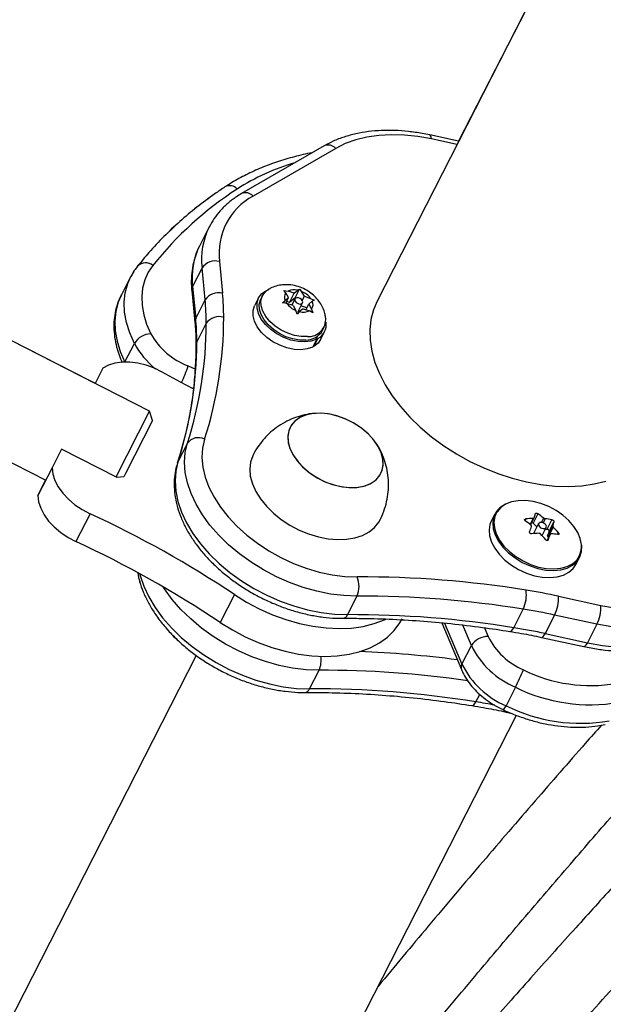
# Model space of a CAD drawing. Extents: x 1780 to 2427, y 2161 to 2639.
# Drawn here: x 1953 to 1958, y 2365 to 2374 of the extents above; entities that cross this region are included whole.
import ezdxf

# ---------------------------------------------------------------- set-up
doc = ezdxf.new("R2010")
doc.units = 0
doc.header["$LTSCALE"] = 0.125
doc.header["$MEASUREMENT"] = 0
doc.layers.add('CONTOUR', color=7, linetype='CONTINUOUS')

msp = doc.modelspace()

# ---------------------------------------------------------------- linework, layer by layer
at = {"layer": 'CONTOUR'}
for p, q in [((1960.30056, 2379.70535), (1956.03369, 2371.34748)), ((1960.30047, 2379.70543), (1956.78457, 2372.81853)), ((1956.78468, 2372.8185), (1956.51821, 2372.87622)), ((1955.54804, 2372.77627), (1954.78708, 2372.33693)), ((1956.76943, 2372.78862), (1956.53529, 2372.83934)), ((1955.65408, 2372.7533), (1954.89312, 2372.31396)), ((1954.48945, 2372.03083), (1954.40237, 2371.86026)), ((1954.58355, 2371.7125), (1954.61226, 2371.41946)), ((1954.42315, 2371.65252), (1954.33608, 2371.48196)), ((1954.45186, 2371.35949), (1954.42315, 2371.65252)), ((1953.76549, 2371.56989), (1953.67841, 2371.39932)), ((1953.76556, 2371.56983), (1953.67849, 2371.39926)), ((1954.32853, 2371.44446), (1954.35724, 2371.15142)), ((1954.33608, 2371.48196), (1954.36478, 2371.18892)), ((1955.17628, 2371.44598), (1955.21453, 2371.44049)), ((1955.19472, 2371.42445), (1955.17628, 2371.44598)), ((1955.21993, 2371.37962), (1955.19472, 2371.42445)), ((1955.27214, 2371.42188), (1955.21453, 2371.44049)), ((1955.2286, 2371.3366), (1955.27214, 2371.42188)), ((1955.27214, 2371.42188), (1955.30452, 2371.4481)), ((1955.2808, 2371.37886), (1955.32133, 2371.45824)), ((1955.30452, 2371.4481), (1955.32133, 2371.45824)), ((1955.32133, 2371.45824), (1955.33977, 2371.43672)), ((1955.36498, 2371.39189), (1955.33977, 2371.43672)), ((1953.94002, 2370.33411), (1951.99173, 2371.32875)), ((1953.43895, 2370.58994), (1951.99174, 2371.32877)), ((1953.68003, 2371.40247), (1953.68311, 2371.40831)), ((1954.36478, 2371.18892), (1954.45186, 2371.35949)), ((1954.944, 2371.37663), (1954.90712, 2371.30439)), ((1954.97991, 2371.39863), (1954.96357, 2371.36664)), ((1955.16471, 2371.33146), (1955.18754, 2371.3534)), ((1955.20297, 2371.32598), (1955.16471, 2371.33146)), ((1955.21993, 2371.37962), (1955.18754, 2371.3534)), ((1955.19326, 2371.32737), (1955.21993, 2371.37962)), ((1955.2286, 2371.3366), (1955.2023, 2371.34509)), ((1955.26057, 2371.30737), (1955.20297, 2371.32598)), ((1955.2808, 2371.37886), (1955.2286, 2371.3366)), ((1955.27799, 2371.36739), (1955.24922, 2371.31104)), ((1955.28367, 2371.37375), (1955.2808, 2371.37886)), ((1955.30403, 2371.24658), (1955.34757, 2371.33187)), ((1955.34525, 2371.35323), (1955.36498, 2371.39189)), ((1955.36498, 2371.39189), (1955.42259, 2371.37328)), ((1955.40562, 2371.31963), (1955.43801, 2371.34585)), ((1955.42259, 2371.37328), (1955.45481, 2371.35599)), ((1955.45481, 2371.35599), (1955.43801, 2371.34585)), ((1955.26057, 2371.30737), (1955.28579, 2371.26254)), ((1955.2982, 2371.22921), (1955.28579, 2371.26254)), ((1955.32103, 2371.25115), (1955.2982, 2371.22921)), ((1955.35342, 2371.27737), (1955.32103, 2371.25115)), ((1955.388, 2371.2851), (1955.3328, 2371.30294)), ((1955.35342, 2371.27737), (1955.41102, 2371.25876)), ((1955.37971, 2371.26888), (1955.40562, 2371.31963)), ((1955.40562, 2371.31963), (1955.43084, 2371.27481)), ((1955.44325, 2371.24148), (1955.41102, 2371.25876)), ((1955.43084, 2371.27481), (1955.44325, 2371.24148)), ((1954.46195, 2371.1443), (1954.37487, 2370.97373)), ((1955.51406, 2370.99454), (1955.55093, 2371.06678)), ((1955.53136, 2371.07677), (1955.5477, 2371.10877)), ((1955.44178, 2370.92573), (1955.47866, 2370.99797)), ((1955.48996, 2371.00406), (1955.45308, 2370.93182)), ((1955.47866, 2370.99797), (1955.46375, 2371.0124)), ((1955.47432, 2371.0181), (1955.48996, 2371.00406)), ((1953.71359, 2370.78829), (1953.80033, 2370.95819)), ((1955.44746, 2370.93687), (1955.45308, 2370.93182)), ((1953.51073, 2370.73054), (1953.43894, 2370.58992)), ((1953.51082, 2370.73048), (1953.43904, 2370.58988)), ((1954.2954, 2370.75204), (1954.35835, 2370.72624)), ((1954.34244, 2370.54237), (1954.33319, 2370.54616)), ((1951.53704, 2370.43811), (1952.98434, 2369.69923)), ((1953.63185, 2369.73046), (1953.94002, 2370.33411)), ((1953.96727, 2370.25003), (1953.94002, 2370.33411)), ((1953.96727, 2370.25003), (1953.71812, 2369.76199)), ((1953.13086, 2369.98623), (1953.04318, 2369.81448)), ((1953.64298, 2369.72478), (1953.13086, 2369.98623)), ((1954.2887, 2370.04071), (1954.20162, 2369.87014)), ((1953.04318, 2369.81448), (1952.91256, 2369.55863)), ((1954.19723, 2369.85957), (1954.20162, 2369.87014)), ((1952.91248, 2369.55869), (1952.98425, 2369.69928)), ((1953.70213, 2369.73067), (1953.64298, 2369.72478)), ((1953.71812, 2369.76199), (1953.70213, 2369.73067)), ((1953.39285, 2369.39239), (1953.26224, 2369.13653)), ((1957.11813, 2369.38846), (1957.08463, 2369.32284)), ((1957.40211, 2369.34443), (1957.39463, 2369.32978)), ((1957.44177, 2369.29416), (1957.46956, 2369.34861)), ((1957.44685, 2369.29009), (1957.47896, 2369.35299)), ((1957.51424, 2369.39166), (1957.4695, 2369.30403)), ((1957.54749, 2369.31148), (1957.56775, 2369.35118)), ((1957.58208, 2369.3451), (1957.56287, 2369.30745)), ((1957.59849, 2369.24927), (1957.64323, 2369.33691)), ((1957.4695, 2369.30403), (1957.5054, 2369.27076)), ((1957.52081, 2369.30093), (1957.47383, 2369.20892)), ((1957.55232, 2369.19084), (1957.59039, 2369.26541)), ((1957.58241, 2369.24978), (1957.59849, 2369.24927)), ((1957.60344, 2369.18712), (1957.65133, 2369.28093)), ((1957.65588, 2369.26952), (1957.60799, 2369.1757)), ((1957.66211, 2369.31941), (1957.61737, 2369.23178)), ((1957.62739, 2369.20387), (1957.59779, 2369.14589)), ((1957.62694, 2369.20278), (1957.59789, 2369.14587)), ((1957.61737, 2369.23178), (1957.60344, 2369.18712)), ((1957.60799, 2369.1757), (1957.6114, 2369.17254)), ((1957.60865, 2369.14959), (1957.60985, 2369.15194)), ((1957.69481, 2369.20045), (1957.70309, 2369.21667)), ((1957.86395, 2368.92498), (1957.89745, 2368.9906)), ((1954.72092, 2368.64797), (1954.5903, 2368.39212)), ((1955.84872, 2368.63407), (1955.76165, 2368.4635)), ((1957.70274, 2368.63284), (1958.0927, 2368.54838)), ((1955.71965, 2368.42991), (1955.72095, 2368.42989)), ((1957.29195, 2368.34347), (1957.37903, 2368.51404)), ((1957.6678, 2368.45975), (1957.58073, 2368.28918)), ((1958.05777, 2368.37528), (1957.6678, 2368.45975)), ((1956.62891, 2368.38821), (1956.81029, 2367.95835)), ((1956.65566, 2368.38584), (1956.81481, 2368.00867)), ((1956.90189, 2368.17924), (1956.82231, 2368.36783)), ((1957.02198, 2368.3436), (1957.05608, 2368.2628)), ((1958.05777, 2368.37528), (1957.97069, 2368.20471)), ((1957.54566, 2368.25482), (1957.93562, 2368.17036)), ((1957.58073, 2368.28918), (1957.97069, 2368.20471)), ((1956.81481, 2368.00867), (1956.90189, 2368.17924)), ((1954.36994, 2368.08875), (1951.24429, 2361.96624)), ((1954.37001, 2368.08869), (1951.24434, 2361.9662)), ((1955.41333, 2367.78123), (1955.50041, 2367.9518)), ((1957.30762, 2367.79575), (1957.22054, 2367.62518)), ((1956.94363, 2367.66119), (1956.9788, 2367.73008)), ((1953.80495, 2360.65895), (1957.31677, 2367.53783)), ((1957.19734, 2367.57255), (1957.26234, 2367.55847))]:
    msp.add_line(p, q, dxfattribs=at)
at = {"layer": 'CONTOUR', "flags": 128}
for points in [[(1956.53529, 2372.83934), (1956.40975, 2372.86198), (1956.28634, 2372.8751), (1956.16623, 2372.87857), (1956.05059, 2372.87236), (1955.94052, 2372.85653), (1955.8371, 2372.83124), (1955.74131, 2372.79672), (1955.65408, 2372.7533)], [(1956.53529, 2372.83934), (1956.53278, 2372.85483), (1956.52868, 2372.86645), (1956.52317, 2372.87375), (1956.5182, 2372.87623)], [(1953.971, 2371.67681), (1953.92824, 2371.61292), (1953.89663, 2371.54313), (1953.87651, 2371.46822), (1953.86812, 2371.38904), (1953.87156, 2371.30647), (1953.88677, 2371.22143), (1953.91359, 2371.13489), (1953.95172, 2371.04781)], [(1953.80033, 2370.95819), (1953.75796, 2371.05496), (1953.72816, 2371.15112), (1953.71125, 2371.2456), (1953.70744, 2371.33735), (1953.71676, 2371.42533), (1953.73911, 2371.50855), (1953.76719, 2371.57298)], [(1955.47866, 2370.99797), (1955.42825, 2370.98019), (1955.37008, 2370.9728), (1955.30663, 2370.9761), (1955.24065, 2370.98995), (1955.17495, 2371.01377), (1955.11238, 2371.04652), (1955.05561, 2371.0868), (1955.00708, 2371.13288), (1954.96889, 2371.18278), (1954.94266, 2371.23434), (1954.92954, 2371.28537), (1954.93008, 2371.33366), (1954.94426, 2371.37713), (1954.97147, 2371.41393), (1955.01055, 2371.44247), (1955.03681, 2371.45429)], [(1955.39426, 2371.02178), (1955.33552, 2371.02212), (1955.27365, 2371.03258), (1955.21134, 2371.05271), (1955.15133, 2371.08162), (1955.09624, 2371.11805), (1955.04847, 2371.16041), (1955.01011, 2371.20685), (1954.98283, 2371.25534), (1954.96784, 2371.30375), (1954.96578, 2371.34998), (1954.97675, 2371.392), (1955.00026, 2371.42797), (1955.0353, 2371.45633), (1955.04089, 2371.45954)], [(1953.67849, 2371.39926), (1953.65203, 2371.33799), (1953.62968, 2371.25476), (1953.62036, 2371.16678), (1953.62417, 2371.07503), (1953.64108, 2370.98055), (1953.67088, 2370.88439), (1953.71325, 2370.78763)], [(1955.37792, 2370.98978), (1955.31918, 2370.99012), (1955.25731, 2371.00058), (1955.19501, 2371.02071), (1955.135, 2371.04962), (1955.0799, 2371.08605), (1955.03213, 2371.12841), (1954.99377, 2371.17485), (1954.9665, 2371.22334), (1954.95151, 2371.27175), (1954.94945, 2371.31798), (1954.96042, 2371.36), (1954.96357, 2371.36664)], [(1955.29679, 2371.37805), (1955.2854, 2371.37482), (1955.27818, 2371.36776), (1955.27623, 2371.35793), (1955.27984, 2371.34684), (1955.28846, 2371.33618), (1955.30079, 2371.32756), (1955.31494, 2371.3223), (1955.32876, 2371.32121), (1955.34015, 2371.32444), (1955.34738, 2371.3315), (1955.34933, 2371.34133), (1955.34572, 2371.35241), (1955.33709, 2371.36308), (1955.32477, 2371.3717), (1955.31061, 2371.37695), (1955.29679, 2371.37805)], [(1956.03369, 2371.34748), (1955.99993, 2371.26742), (1955.97703, 2371.17834), (1955.967, 2371.0846), (1955.96995, 2370.98709), (1955.98583, 2370.88676), (1956.01451, 2370.78457), (1956.05571, 2370.6815), (1956.10902, 2370.57856)], [(1955.44178, 2370.92573), (1955.39137, 2370.90796), (1955.3332, 2370.90056), (1955.26976, 2370.90386), (1955.20377, 2370.91772), (1955.13808, 2370.94153), (1955.0755, 2370.97429), (1955.01873, 2371.01457), (1954.9702, 2371.06064), (1954.93201, 2371.11054), (1954.90579, 2371.16211), (1954.89266, 2371.21313), (1954.8932, 2371.26142), (1954.90712, 2371.30439)], [(1954.37487, 2370.97373), (1954.36863, 2370.95648), (1954.36705, 2370.9424)], [(1955.51406, 2370.99454), (1955.49073, 2370.96148), (1955.45308, 2370.93182)], [(1954.05777, 2370.69482), (1953.98489, 2370.7308), (1953.90936, 2370.75864), (1953.83319, 2370.7776), (1953.75839, 2370.78718), (1953.68694, 2370.78713), (1953.62072, 2370.77745), (1953.56149, 2370.7584), (1953.51082, 2370.73048)], [(1954.34218, 2370.54149), (1954.22516, 2370.60312), (1954.05777, 2370.69482)], [(1956.10902, 2370.57856), (1956.17394, 2370.47673), (1956.24983, 2370.37698), (1956.33598, 2370.28029), (1956.43154, 2370.18758), (1956.5356, 2370.09975), (1956.64716, 2370.01764), (1956.76514, 2369.94204), (1956.88841, 2369.87368), (1957.01577, 2369.81322), (1957.14601, 2369.76124), (1957.27787, 2369.71825), (1957.41007, 2369.68465), (1957.54135, 2369.66076), (1957.67043, 2369.64683), (1957.79609, 2369.64298), (1957.9171, 2369.64925), (1958.03231, 2369.66558), (1958.14059, 2369.69182)], [(1955.78943, 2369.63183), (1955.85975, 2369.63502), (1955.92372, 2369.64853), (1955.97941, 2369.67194), (1956.02512, 2369.70453), (1956.05946, 2369.74533), (1956.0814, 2369.79308), (1956.09026, 2369.84634), (1956.08577, 2369.90348), (1956.06807, 2369.96278), (1956.0377, 2370.02243), (1955.99559, 2370.08062), (1955.943, 2370.13558), (1955.88155, 2370.18564), (1955.81309, 2370.22928), (1955.7397, 2370.26518), (1955.66363, 2370.29223), (1955.58717, 2370.30963), (1955.51265, 2370.31684), (1955.44233, 2370.31364), (1955.37836, 2370.30013), (1955.32267, 2370.27673), (1955.27696, 2370.24413), (1955.24262, 2370.20334), (1955.22068, 2370.15559), (1955.21183, 2370.10233), (1955.21631, 2370.04518), (1955.23401, 2369.98588), (1955.26438, 2369.92623), (1955.30649, 2369.86804), (1955.35908, 2369.81308), (1955.42053, 2369.76302), (1955.48899, 2369.71938), (1955.56238, 2369.68349), (1955.63845, 2369.65643), (1955.71492, 2369.63904), (1955.78943, 2369.63183)], [(1955.70024, 2369.64161), (1955.77531, 2369.63241), (1955.84661, 2369.6336), (1955.91196, 2369.64514), (1955.96939, 2369.66668), (1956.01714, 2369.69757), (1956.05377, 2369.73687), (1956.07817, 2369.78339), (1956.08958, 2369.8357), (1956.08767, 2369.89223), (1956.0725, 2369.95126), (1956.04451, 2370.01098), (1956.00458, 2370.06959), (1955.9539, 2370.12531), (1955.89401, 2370.17644), (1955.82675, 2370.22143), (1955.75415, 2370.25891), (1955.67841, 2370.28774), (1955.60184, 2370.30705), (1955.52677, 2370.31626), (1955.45547, 2370.31507), (1955.39012, 2370.30353), (1955.33269, 2370.28199), (1955.28494, 2370.2511), (1955.24831, 2370.2118), (1955.22391, 2370.16528), (1955.2125, 2370.11296), (1955.21441, 2370.05643), (1955.22958, 2369.99741), (1955.25757, 2369.93769), (1955.2975, 2369.87907), (1955.34818, 2369.82336), (1955.40807, 2369.77223), (1955.47533, 2369.72724), (1955.54793, 2369.68976), (1955.62367, 2369.66092), (1955.70024, 2369.64161)], [(1954.4467, 2370.07671), (1954.42785, 2369.99572), (1954.42239, 2369.9101), (1954.43041, 2369.82093), (1954.45179, 2369.72937), (1954.48627, 2369.63658), (1954.5334, 2369.54375), (1954.59259, 2369.45206), (1954.66307, 2369.36269), (1954.74395, 2369.27677), (1954.83419, 2369.1954), (1954.93263, 2369.11962), (1955.03804, 2369.05041), (1955.14904, 2368.98864), (1955.26424, 2368.93511), (1955.38215, 2368.89049), (1955.50128, 2368.85536), (1955.62009, 2368.83016), (1955.73707, 2368.81523), (1955.85073, 2368.81074)], [(1955.84872, 2368.63407), (1955.72885, 2368.63853), (1955.60558, 2368.65348), (1955.48031, 2368.67873), (1955.35451, 2368.71401), (1955.22961, 2368.75891), (1955.10706, 2368.8129), (1954.98828, 2368.87536), (1954.87462, 2368.94558), (1954.76741, 2369.02275), (1954.66788, 2369.10597), (1954.57717, 2369.19428), (1954.49633, 2369.28668), (1954.4263, 2369.38208), (1954.36788, 2369.4794), (1954.32175, 2369.57751), (1954.28843, 2369.67527), (1954.26831, 2369.77157), (1954.26162, 2369.86529), (1954.26845, 2369.95535), (1954.2887, 2370.04071)], [(1954.89277, 2369.93232), (1954.88931, 2369.92535), (1954.86905, 2369.86683), (1954.86175, 2369.80332), (1954.86756, 2369.73619), (1954.88635, 2369.66687), (1954.91773, 2369.59682), (1954.96103, 2369.52756), (1955.01532, 2369.46054), (1955.07945, 2369.3972), (1955.15205, 2369.3389), (1955.23157, 2369.28686), (1955.31632, 2369.24221), (1955.4045, 2369.20589), (1955.49421, 2369.17868), (1955.58356, 2369.16115), (1955.67063, 2369.15369)], [(1953.04318, 2369.81448), (1953.05029, 2369.75706), (1953.06959, 2369.69791), (1953.10059, 2369.6386), (1953.14246, 2369.5807), (1953.19409, 2369.52574), (1953.25412, 2369.47516), (1953.32096, 2369.43032), (1953.39285, 2369.39239)], [(1954.20162, 2369.87014), (1954.18137, 2369.78478), (1954.17454, 2369.69472), (1954.18123, 2369.601), (1954.20135, 2369.5047), (1954.23467, 2369.40694), (1954.2808, 2369.30883), (1954.33922, 2369.21151), (1954.40926, 2369.11611), (1954.49009, 2369.02372), (1954.5808, 2368.9354), (1954.68033, 2368.85218), (1954.78754, 2368.77501), (1954.9012, 2368.70479), (1955.01998, 2368.64233), (1955.14253, 2368.58834), (1955.26743, 2368.54344), (1955.39323, 2368.50817), (1955.5185, 2368.48291), (1955.64177, 2368.46796), (1955.76165, 2368.4635)], [(1952.91256, 2369.55863), (1952.91967, 2369.5012), (1952.93897, 2369.44206), (1952.96997, 2369.38275), (1953.01184, 2369.32485), (1953.06347, 2369.26988), (1953.1235, 2369.21931), (1953.19035, 2369.17447), (1953.26224, 2369.13653)], [(1957.91568, 2369.08697), (1957.91492, 2369.10788), (1957.90401, 2369.16312), (1957.88051, 2369.21949), (1957.84517, 2369.2752), (1957.79914, 2369.32844), (1957.7439, 2369.3775), (1957.68121, 2369.42081), (1957.6131, 2369.45698), (1957.54175, 2369.48484), (1957.46945, 2369.5035), (1957.39854, 2369.51236), (1957.33129, 2369.51113), (1957.26985, 2369.49985), (1957.21621, 2369.47889), (1957.17209, 2369.44892), (1957.13891, 2369.4109), (1957.13712, 2369.40811)], [(1955.67063, 2369.15369), (1955.75358, 2369.15644), (1955.83062, 2369.16936), (1955.90013, 2369.19216), (1955.96062, 2369.22436), (1956.01079, 2369.26528), (1956.04959, 2369.31404), (1956.06168, 2369.3354)], [(1957.10649, 2369.35987), (1957.09785, 2369.3088), (1957.10239, 2369.25389), (1957.11996, 2369.19691), (1957.14999, 2369.13969), (1957.19153, 2369.08408), (1957.24323, 2369.03185), (1957.30343, 2368.9847), (1957.3702, 2368.94412), (1957.4414, 2368.91144), (1957.51472, 2368.88769), (1957.58783, 2368.87365), (1957.65836, 2368.86975), (1957.72405, 2368.87614), (1957.7828, 2368.89259), (1957.8327, 2368.9186), (1957.87216, 2368.9533), (1957.89991, 2368.99561), (1957.91506, 2369.04414), (1957.91711, 2369.09735), (1957.90706, 2369.15006)], [(1957.13712, 2369.40811), (1957.11774, 2369.36605), (1957.10924, 2369.31582), (1957.11371, 2369.26182), (1957.13098, 2369.20579), (1957.16052, 2369.14952), (1957.20137, 2369.09483), (1957.25221, 2369.04347), (1957.31141, 2368.99709), (1957.37708, 2368.95719), (1957.44709, 2368.92505), (1957.5192, 2368.9017), (1957.5911, 2368.88788), (1957.66046, 2368.88405), (1957.72506, 2368.89033), (1957.78283, 2368.90652), (1957.83191, 2368.93209), (1957.87072, 2368.96622), (1957.898, 2369.00782), (1957.9129, 2369.05555), (1957.91568, 2369.08697)], [(1957.08463, 2369.32284), (1957.07299, 2369.29425), (1957.06435, 2369.24317), (1957.06889, 2369.18826), (1957.08646, 2369.13129), (1957.11649, 2369.07407), (1957.15803, 2369.01846), (1957.20973, 2368.96623), (1957.26993, 2368.91908), (1957.3367, 2368.8785), (1957.40789, 2368.84582), (1957.48122, 2368.82207), (1957.55433, 2368.80802), (1957.62486, 2368.80413), (1957.69055, 2368.81051), (1957.74929, 2368.82697), (1957.7992, 2368.85297), (1957.83866, 2368.88768), (1957.86395, 2368.92498)], [(1957.59143, 2369.26796), (1957.59159, 2369.27837), (1957.58627, 2369.2895), (1957.57628, 2369.29968), (1957.56314, 2369.30734), (1957.54885, 2369.31132), (1957.53559, 2369.31101), (1957.52538, 2369.30647), (1957.51977, 2369.29838), (1957.51961, 2369.28797), (1957.52493, 2369.27683), (1957.53492, 2369.26666), (1957.54805, 2369.259), (1957.56234, 2369.25502), (1957.5756, 2369.25532), (1957.58581, 2369.25987), (1957.59143, 2369.26796)], [(1957.61737, 2369.23178), (1957.61767, 2369.23449), (1957.61696, 2369.23743), (1957.61531, 2369.24039), (1957.61282, 2369.24319), (1957.60966, 2369.24562), (1957.60606, 2369.24753), (1957.60225, 2369.24877), (1957.59849, 2369.24927)], [(1953.84802, 2368.84151), (1953.85303, 2368.82243), (1953.88635, 2368.72466), (1953.93249, 2368.62656), (1953.99091, 2368.52924), (1954.06094, 2368.43383), (1954.14178, 2368.34144), (1954.23248, 2368.25312), (1954.33202, 2368.1699), (1954.43923, 2368.09274), (1954.55288, 2368.02252), (1954.67167, 2367.96005), (1954.79421, 2367.90606), (1954.91911, 2367.86117), (1955.04492, 2367.82589), (1955.17018, 2367.80063), (1955.29346, 2367.78569), (1955.41333, 2367.78123)], [(1955.50041, 2367.9518), (1955.38054, 2367.95626), (1955.25726, 2367.9712), (1955.132, 2367.99646), (1955.00619, 2368.03174), (1954.88129, 2368.07663), (1954.75875, 2368.13062), (1954.63996, 2368.19309), (1954.52631, 2368.26331), (1954.4191, 2368.34047), (1954.31956, 2368.42369), (1954.22885, 2368.51201), (1954.14802, 2368.6044), (1954.07799, 2368.69981), (1954.06531, 2368.71922)], [(1954.72092, 2368.64797), (1954.83315, 2368.57843), (1954.95043, 2368.51646), (1955.07144, 2368.46273), (1955.1948, 2368.41787), (1955.31913, 2368.38238), (1955.44304, 2368.35666), (1955.56512, 2368.34099), (1955.68399, 2368.33555), (1955.79833, 2368.34041), (1955.90684, 2368.35551), (1956.0083, 2368.38067), (1956.10156, 2368.41563), (1956.1136, 2368.42113)], [(1958.0927, 2368.54838), (1958.21824, 2368.52574), (1958.34166, 2368.51262), (1958.46176, 2368.50915), (1958.57741, 2368.51535), (1958.68747, 2368.53118), (1958.79089, 2368.55648), (1958.88668, 2368.591), (1958.97391, 2368.63441)], [(1959.01908, 2368.46914), (1958.92392, 2368.42178), (1958.81943, 2368.38412), (1958.7066, 2368.35652), (1958.58653, 2368.33926), (1958.46038, 2368.33248), (1958.32935, 2368.33627), (1958.19472, 2368.35058), (1958.05777, 2368.37528)], [(1954.5903, 2368.39212), (1954.70253, 2368.32258), (1954.81981, 2368.2606), (1954.94082, 2368.20688), (1955.06418, 2368.16202), (1955.18851, 2368.12653), (1955.31242, 2368.1008), (1955.4345, 2368.08513), (1955.55337, 2368.0797), (1955.66771, 2368.08456), (1955.77622, 2368.09965), (1955.87768, 2368.12482), (1955.97095, 2368.15977), (1956.05497, 2368.20412), (1956.1288, 2368.25736), (1956.19161, 2368.31889), (1956.24269, 2368.38802), (1956.26365, 2368.42519)], [(1957.25472, 2368.30952), (1957.256, 2368.30938), (1957.26479, 2368.31117), (1957.27395, 2368.31764), (1957.28312, 2368.32855), (1957.29195, 2368.34347)], [(1957.54571, 2368.25481), (1957.54742, 2368.25459), (1957.55509, 2368.2566), (1957.56341, 2368.26323), (1957.57207, 2368.27423), (1957.58073, 2368.28918)], [(1957.97069, 2368.20471), (1958.10764, 2368.18001), (1958.24227, 2368.1657), (1958.3733, 2368.16191), (1958.49945, 2368.16869), (1958.61952, 2368.18595), (1958.73235, 2368.21355), (1958.83684, 2368.25121), (1958.93201, 2368.29857)], [(1957.93562, 2368.17036), (1957.93738, 2368.17013), (1957.94505, 2368.17213), (1957.95337, 2368.17876), (1957.96203, 2368.18976), (1957.97069, 2368.20471)], [(1956.90641, 2367.62725), (1956.90768, 2367.6271), (1956.91647, 2367.6289), (1956.92563, 2367.63537), (1956.9348, 2367.64627), (1956.94363, 2367.66119)]]:
    msp.add_lwpolyline(points, dxfattribs=at)
at = {"layer": 'CONTOUR'}
for centre, radius, start, end in [((1955.58517, 2372.69143), 0.09261, 41.920631, 113.635931), ((1955.82569, 2370.70818), 1.98898, 105.993342, 122.859277), ((1956.54694, 2369.611), 3.30197, 123.042155, 141.27152), ((1954.67837, 2372.31795), 0.09146, 41.825631, 118.859716), ((1954.82422, 2372.2521), 0.0926, 41.917719, 113.670559), ((1955.18231, 2371.78471), 0.6031, 118.652969, 186.877227), ((1955.09733, 2371.72936), 0.67854, 153.725408, 186.501778), ((1955.01008, 2371.55879), 0.67837, 153.615313, 186.503804), ((1953.90451, 2371.59401), 0.10619, 51.23456, 134.902571), ((1954.54579, 2371.56901), 0.14838, 75.257775, 145.744384), ((1954.39499, 2371.45059), 0.06674, 151.966241, 185.271083), ((1954.5745, 2371.27597), 0.14838, 75.257775, 145.744384), ((1952.46884, 2371.20776), 2.15384, 359.728173, 5.640566), ((1955.24913, 2371.38307), 0.06836, 142.748519, 205.720674), ((1955.26988, 2371.32192), 0.13085, 74.645707, 115.021338), ((1955.26416, 2371.25223), 0.19938, 37.382149, 67.714923), ((1952.3734, 2371.15421), 2.08858, 359.728173, 5.640566), ((1955.3614, 2371.44702), 0.19938, 217.382149, 247.714923), ((1955.37642, 2371.31619), 0.06836, 322.748519, 25.720674), ((1955.35568, 2371.37734), 0.13085, 254.645707, 295.021338), ((1950.8407, 2371.1474), 3.62125, 342.205139, 359.950915), ((1954.42371, 2371.15755), 0.06676, 151.968663, 185.140091), ((1952.28632, 2370.98364), 2.08858, 359.728173, 5.640566), ((1950.94483, 2371.2007), 3.67783, 342.205139, 359.950915), ((1954.57771, 2371.06407), 0.14084, 71.388003, 145.275085), ((1955.40203, 2371.18127), 0.15968, 267.210063, 4.914287), ((1955.41739, 2371.135), 0.14971, 298.997978, 7.597887), ((1955.37735, 2371.16961), 0.17983, 270.182459, 328.91885), ((1953.96161, 2370.85841), 0.18965, 92.987551, 148.255396), ((1954.53323, 2371.37596), 0.66771, 209.436377, 249.133561), ((1950.75362, 2370.97683), 3.62125, 342.205139, 359.950915), ((1954.43787, 2371.29605), 0.72153, 207.92021, 232.152796), ((1953.28792, 2371.06018), 1.05355, 333.981242, 342.993451), ((1954.38796, 2369.96982), 0.12197, 61.207793, 144.466016), ((1957.296, 2369.2956), 0.20012, 116.036524, 161.26546), ((1949.28972, 2360.51543), 9.77937, 56.26359, 65.192518), ((1957.49978, 2368.31351), 1.03554, 91.672343, 95.412327), ((1955.96762, 2369.79826), 1.57567, 343.620854, 345.073872), ((1957.00285, 2368.66), 0.89266, 50.740999, 55.049073), ((1957.5082, 2368.56099), 0.78758, 80.128445, 84.617311), ((1956.8855, 2368.59602), 0.89266, 50.740999, 55.049073), ((1953.83224, 2370.46548), 3.81306, 341.014031, 341.819973), ((1957.4537, 2369.28687), 0.02332, 47.355458, 81.866273), ((1956.13961, 2369.72526), 1.57567, 343.620854, 345.073872), ((1956.89611, 2368.54332), 1.05101, 39.841897, 43.705489), ((1957.55442, 2368.17653), 1.03554, 91.672343, 95.412327), ((1956.77876, 2368.47935), 1.05101, 39.841897, 43.705489), ((1957.61505, 2369.18514), 0.01178, 170.318296, 233.172103), ((1954.00422, 2370.39247), 3.81306, 341.014031, 341.819973), ((1957.56284, 2368.42401), 0.78758, 80.128445, 84.617311), ((1949.1591, 2360.25957), 9.77937, 56.26359, 65.192518), ((1955.64235, 2368.72476), 0.22542, 336.278839, 22.423076), ((1955.88796, 2359.31738), 9.49343, 80.805147, 90.224738), ((1955.88539, 2359.28676), 9.34738, 80.805147, 90.224738), ((1957.10128, 2368.64453), 0.30687, 334.834667, 8.30037), ((1956.54495, 2363.29435), 5.4626, 77.763373, 80.942039), ((1957.34288, 2368.6154), 0.36028, 334.403245, 2.774921), ((1957.73284, 2368.53093), 0.36028, 334.403245, 2.774921), ((1955.71355, 2368.4803), 0.05095, 278.359983, 340.755483), ((1955.79831, 2359.1162), 9.34738, 80.805147, 90.224738), ((1956.54509, 2363.28302), 5.29707, 77.763373, 80.942039), ((1956.45801, 2363.11246), 5.29707, 77.763373, 80.942039), ((1957.05356, 2368.08341), 0.17941, 89.196674, 147.714839), ((1957.62963, 2368.54451), 0.639, 206.159163, 247.069584), ((1957.61883, 2368.53138), 0.79875, 206.159163, 247.069584), ((1955.29689, 2368.04191), 0.22257, 336.116626, 9.933144), ((1955.52678, 2358.58543), 9.54395, 82.499593, 87.926176), ((1956.8644, 2367.97885), 0.05786, 148.985692, 200.786947), ((1957.53175, 2368.36081), 0.79875, 206.159163, 247.069584), ((1955.53939, 2358.6683), 9.28358, 81.768397, 90.240582), ((1955.40218, 2368.76095), 2.13596, 333.135521, 337.861177), ((1957.99789, 2369.19867), 1.38751, 243.58666, 279.858724), ((1957.99343, 2369.17648), 1.54167, 243.58666, 279.858724), ((1955.36524, 2367.79802), 0.05094, 278.3393, 340.758097), ((1955.44999, 2358.43392), 9.34738, 80.805147, 90.224738), ((1956.11947, 2362.4862), 5.24021, 79.013865, 80.951155), ((1957.08028, 2367.68214), 0.15139, 320.884349, 337.899712), ((1957.90635, 2369.00592), 1.54167, 243.58666, 279.858724), ((1957.1994, 2367.58968), 0.01726, 263.328107, 319.530601)]:
    msp.add_arc(centre, radius, start, end, dxfattribs=at)
for points, knots in [([(1956.51821, 2372.87622), (1956.49537, 2372.88092), (1956.42957, 2372.89444), (1956.32147, 2372.90976), (1956.19537, 2372.919), (1956.07221, 2372.91856), (1955.95303, 2372.90847), (1955.83881, 2372.8887), (1955.73081, 2372.85909), (1955.63314, 2372.82204), (1955.5752, 2372.79088), (1955.54804, 2372.77627)], [0, 0, 0, 0, 0.0630797, 0.1817152, 0.3005469, 0.4195442, 0.5386716, 0.6578192, 0.7768032, 0.8953771, 1, 1, 1, 1]), ([(1955.43821, 2372.71286), (1955.43705, 2372.71267), (1955.37988, 2372.70327), (1955.27213, 2372.67619), (1955.11623, 2372.63099), (1954.96832, 2372.57573), (1954.82826, 2372.51188), (1954.71776, 2372.45157), (1954.65531, 2372.41156), (1954.63424, 2372.39806)], [0, 0, 0, 0, 0.0037531, 0.185105, 0.3663209, 0.5473163, 0.7279929, 0.908245, 1, 1, 1, 1]), ([(1954.63417, 2372.39812), (1954.60318, 2372.37733), (1954.51403, 2372.31749), (1954.3738, 2372.21256), (1954.2168, 2372.08112), (1954.07004, 2371.94218), (1953.94059, 2371.805), (1953.86412, 2371.71161), (1953.82949, 2371.66931)], [0, 0, 0, 0, 0.0995504, 0.286425, 0.4731288, 0.6596002, 0.8458428, 1, 1, 1, 1]), ([(1954.63424, 2372.39806), (1954.60325, 2372.37726), (1954.5141, 2372.31742), (1954.37388, 2372.21249), (1954.21687, 2372.08106), (1954.07011, 2371.94211), (1953.94066, 2371.80493), (1953.86419, 2371.71154), (1953.82956, 2371.66924)], [0, 0, 0, 0, 0.0995504, 0.286425, 0.4731288, 0.6596002, 0.8458427, 1, 1, 1, 1]), ([(1954.78708, 2372.33693), (1954.77097, 2372.32721), (1954.72592, 2372.30001), (1954.65881, 2372.24854), (1954.5898, 2372.18056), (1954.53206, 2372.10776), (1954.50308, 2372.05481), (1954.48919, 2372.0294)], [0, 0, 0, 0, 0.1255854, 0.3511773, 0.5748246, 0.7960259, 1, 1, 1, 1]), ([(1954.40467, 2371.86323), (1954.4027, 2371.8599), (1954.38495, 2371.82992), (1954.36194, 2371.76778), (1954.33683, 2371.67766), (1954.32458, 2371.58312), (1954.32349, 2371.50485), (1954.32738, 2371.4582), (1954.32853, 2371.44446)], [0, 0, 0, 0, 0.0274116, 0.2467968, 0.4660009, 0.6859415, 0.907501, 1, 1, 1, 1]), ([(1953.82949, 2371.66931), (1953.81916, 2371.65583), (1953.79546, 2371.62489), (1953.77751, 2371.5905), (1953.76738, 2371.5711)], [0, 0, 0, 0, 0.4358, 1, 1, 1, 1]), ([(1953.82956, 2371.66924), (1953.81923, 2371.65577), (1953.79595, 2371.6254), (1953.77831, 2371.59165), (1953.7685, 2371.57287)], [0, 0, 0, 0, 0.4438721, 1, 1, 1, 1]), ([(1955.55978, 2371.19649), (1955.55821, 2371.20864), (1955.55426, 2371.23922), (1955.53662, 2371.28606), (1955.50894, 2371.33593), (1955.47174, 2371.38186), (1955.42566, 2371.42289), (1955.37103, 2371.45741), (1955.30881, 2371.48345), (1955.24398, 2371.49783), (1955.18014, 2371.50043), (1955.12093, 2371.49171), (1955.07437, 2371.47779), (1955.05008, 2371.46338), (1955.04252, 2371.4589)], [0, 0, 0, 0, 0.0545432, 0.1373218, 0.2214363, 0.3082825, 0.3988419, 0.4933313, 0.5916437, 0.6944024, 0.7855241, 0.8741995, 0.9608558, 1, 1, 1, 1]), ([(1953.68134, 2371.40237), (1953.67756, 2371.39588), (1953.65942, 2371.3647), (1953.63801, 2371.30319), (1953.61794, 2371.21903), (1953.61042, 2371.13097), (1953.61428, 2371.04023), (1953.63025, 2370.94736), (1953.6545, 2370.86084), (1953.67816, 2370.80591), (1953.6884, 2370.78213)], [0, 0, 0, 0, 0.0368038, 0.1768091, 0.3167212, 0.4573437, 0.5993776, 0.7432035, 0.8888421, 1, 1, 1, 1]), ([(1953.68038, 2371.40047), (1953.67696, 2371.39458), (1953.6592, 2371.36399), (1953.63811, 2371.30311), (1953.61802, 2371.21897), (1953.6105, 2371.1309), (1953.61436, 2371.04016), (1953.63033, 2370.94729), (1953.65457, 2370.8608), (1953.67822, 2370.80589), (1953.68845, 2370.78213)], [0, 0, 0, 0, 0.0334797, 0.1739844, 0.3143956, 0.4555199, 0.5980605, 0.7423995, 0.8885578, 1, 1, 1, 1]), ([(1954.35724, 2371.15142), (1954.35956, 2371.12513), (1954.36581, 2371.0546), (1954.36657, 2370.98564), (1954.36705, 2370.94238)], [0, 0, 0, 0, 0.3727207, 1, 1, 1, 1]), ([(1954.36705, 2370.94238), (1954.36653, 2370.90548), (1954.36501, 2370.79762), (1954.35372, 2370.62142), (1954.32939, 2370.41525), (1954.29319, 2370.2132), (1954.24929, 2370.02775), (1954.21331, 2369.91153), (1954.19722, 2369.85954)], [0, 0, 0, 0, 0.0974368, 0.2847863, 0.4722829, 0.659998, 0.8479273, 1, 1, 1, 1]), ([(1955.47212, 2370.3153), (1955.45103, 2370.31384), (1955.4014, 2370.31039), (1955.32452, 2370.29221), (1955.24265, 2370.26305), (1955.16433, 2370.22314), (1955.09104, 2370.17347), (1955.02137, 2370.11261), (1954.95909, 2370.04041), (1954.9157, 2369.97848), (1954.89798, 2369.94039), (1954.89398, 2369.93178)], [0, 0, 0, 0, 0.0873334, 0.2055607, 0.325183, 0.4459635, 0.5676644, 0.6900657, 0.8266853, 0.9608208, 1, 1, 1, 1]), ([(1956.06075, 2369.33554), (1956.06339, 2369.34013), (1956.08173, 2369.37195), (1956.10477, 2369.4359), (1956.12865, 2369.52503), (1956.13972, 2369.61491), (1956.13977, 2369.7034), (1956.12903, 2369.7893), (1956.10864, 2369.87159), (1956.07821, 2369.9485), (1956.0533, 2370.00007), (1956.0364, 2370.02405), (1956.03505, 2370.02597)], [0, 0, 0, 0, 0.0219527, 0.1523529, 0.2799249, 0.4047593, 0.5269317, 0.6464983, 0.7635116, 0.8780483, 0.9902557, 1, 1, 1, 1]), ([(1954.19722, 2369.85954), (1954.19238, 2369.84329), (1954.17934, 2369.79945), (1954.16769, 2369.72471), (1954.16528, 2369.63536), (1954.17476, 2369.5435), (1954.19592, 2369.4499), (1954.22874, 2369.35539), (1954.27295, 2369.26095), (1954.32811, 2369.16762), (1954.3936, 2369.07643), (1954.46865, 2368.98833), (1954.55241, 2368.90423), (1954.64399, 2368.82491), (1954.74244, 2368.75112), (1954.84677, 2368.68353), (1954.95599, 2368.62276), (1955.06904, 2368.56939), (1955.18485, 2368.52393), (1955.30233, 2368.48685), (1955.42039, 2368.4585), (1955.53789, 2368.43942), (1955.63828, 2368.43059), (1955.69848, 2368.43008), (1955.72097, 2368.42989)], [0, 0, 0, 0, 0.0265013, 0.0714708, 0.1166986, 0.1624502, 0.2087928, 0.2556842, 0.3030064, 0.3506134, 0.3983727, 0.4461809, 0.4939706, 0.5417206, 0.5894285, 0.6371034, 0.6847613, 0.732422, 0.7801037, 0.8278244, 0.8756052, 0.9234645, 0.9714143, 1, 1, 1, 1]), ([(1957.39688, 2369.32768), (1957.39567, 2369.32868), (1957.39324, 2369.33068), (1957.39147, 2369.33426), (1957.39139, 2369.33775), (1957.39309, 2369.34082), (1957.39631, 2369.34312), (1957.39963, 2369.34415), (1957.40167, 2369.34438), (1957.40211, 2369.34443)], [0, 0, 0, 0, 0.1617768, 0.3236459, 0.4832849, 0.6408025, 0.7980428, 0.9569156, 1, 1, 1, 1]), ([(1957.46956, 2369.34861), (1957.4711, 2369.34876), (1957.47418, 2369.34907), (1957.47755, 2369.35087), (1957.47895, 2369.3527), (1957.4793, 2369.3538), (1957.47934, 2369.35394)], [0, 0, 0, 0, 0.3188073, 0.6376692, 0.9555284, 1, 1, 1, 1]), ([(1957.49012, 2369.39241), (1957.49052, 2369.39324), (1957.49131, 2369.39488), (1957.4945, 2369.39637), (1957.49874, 2369.39687), (1957.50366, 2369.39631), (1957.50868, 2369.39479), (1957.51219, 2369.39304), (1957.51388, 2369.3919), (1957.51424, 2369.39166)], [0, 0, 0, 0, 0.1617768, 0.3236459, 0.4832849, 0.6408025, 0.7980428, 0.9569156, 1, 1, 1, 1]), ([(1957.56775, 2369.35118), (1957.56911, 2369.35019), (1957.57183, 2369.34822), (1957.57672, 2369.34612), (1957.58017, 2369.3453), (1957.58188, 2369.34512), (1957.58208, 2369.3451)], [0, 0, 0, 0, 0.3188073, 0.6376692, 0.9555284, 1, 1, 1, 1]), ([(1957.64323, 2369.33691), (1957.64474, 2369.33654), (1957.64776, 2369.3358), (1957.65254, 2369.33334), (1957.65677, 2369.3302), (1957.66004, 2369.32667), (1957.662, 2369.32316), (1957.6624, 2369.32077), (1957.66216, 2369.31965), (1957.66211, 2369.31941)], [0, 0, 0, 0, 0.16177675, 0.32364591, 0.48328487, 0.64080248, 0.79804278, 0.95691556, 1, 1, 1, 1]), ([(1957.45495, 2369.27579), (1957.45518, 2369.27701), (1957.45562, 2369.27945), (1957.45409, 2369.28335), (1957.45198, 2369.28588), (1957.45057, 2369.28706), (1957.4504, 2369.2872)], [0, 0, 0, 0, 0.31880728, 0.63766921, 0.95552838, 1, 1, 1, 1]), ([(1957.65133, 2369.28093), (1957.65119, 2369.27987), (1957.65091, 2369.27775), (1957.65244, 2369.27385), (1957.65443, 2369.27107), (1957.65572, 2369.26969), (1957.65588, 2369.26952)], [0, 0, 0, 0, 0.3188073, 0.6376692, 0.9555284, 1, 1, 1, 1]), ([(1957.45675, 2369.20745), (1957.45504, 2369.20743), (1957.45162, 2369.20739), (1957.44647, 2369.20912), (1957.44208, 2369.21196), (1957.43891, 2369.21568), (1957.43727, 2369.21983), (1957.43726, 2369.22298), (1957.43776, 2369.2246), (1957.43786, 2369.22495)], [0, 0, 0, 0, 0.1617768, 0.3236459, 0.4832849, 0.6408025, 0.7980428, 0.9569156, 1, 1, 1, 1]), ([(1957.53853, 2369.20554), (1957.53725, 2369.20669), (1957.5347, 2369.20898), (1957.52981, 2369.21108), (1957.52623, 2369.21166), (1957.52442, 2369.21163), (1957.5242, 2369.21163)], [0, 0, 0, 0, 0.3188073, 0.6376692, 0.9555284, 1, 1, 1, 1]), ([(1957.60985, 2369.15194), (1957.60926, 2369.15073), (1957.60807, 2369.14831), (1957.6045, 2369.14609), (1957.60011, 2369.14529), (1957.59529, 2369.14603), (1957.59059, 2369.1482), (1957.58747, 2369.15071), (1957.58604, 2369.15235), (1957.58574, 2369.1527)], [0, 0, 0, 0, 0.16177675, 0.32364591, 0.48328487, 0.64080248, 0.79804278, 0.95691556, 1, 1, 1, 1]), ([(1957.63672, 2369.20811), (1957.63526, 2369.20812), (1957.63234, 2369.20813), (1957.62898, 2369.20633), (1957.62746, 2369.20425), (1957.627, 2369.20294), (1957.62694, 2369.20278)], [0, 0, 0, 0, 0.3188073, 0.6376692, 0.9555284, 1, 1, 1, 1]), ([(1957.70309, 2369.21667), (1957.70411, 2369.21529), (1957.70614, 2369.21252), (1957.70754, 2369.2082), (1957.70746, 2369.20441), (1957.70586, 2369.20153), (1957.70296, 2369.19986), (1957.70004, 2369.1996), (1957.69825, 2369.19987), (1957.69786, 2369.19993)], [0, 0, 0, 0, 0.16177675, 0.32364591, 0.48328487, 0.64080248, 0.79804278, 0.95691556, 1, 1, 1, 1]), ([(1953.83189, 2368.84528), (1953.8371, 2368.81955), (1953.84869, 2368.76229), (1953.88056, 2368.67318), (1953.92448, 2368.57874), (1953.97977, 2368.48545), (1954.04504, 2368.39412), (1954.12084, 2368.30651), (1954.17488, 2368.24918), (1954.2054, 2368.22274), (1954.20543, 2368.22272)], [0, 0, 0, 0, 0.1182744, 0.2632336, 0.4095245, 0.5566959, 0.7043382, 0.8521315, 0.9998677, 1, 1, 1, 1]), ([(1953.83197, 2368.84524), (1953.83718, 2368.8195), (1953.84877, 2368.76223), (1953.88063, 2368.6731), (1953.92458, 2368.57868), (1953.97981, 2368.48535), (1954.04528, 2368.39415), (1954.12033, 2368.30606), (1954.2041, 2368.22195), (1954.29567, 2368.14264), (1954.39412, 2368.06885), (1954.49846, 2368.00126), (1954.60768, 2367.94049), (1954.72072, 2367.88711), (1954.83653, 2367.84165), (1954.95401, 2367.80457), (1955.07208, 2367.77623), (1955.18957, 2367.75714), (1955.28996, 2367.74831), (1955.35017, 2367.74781), (1955.37265, 2367.74762)], [0, 0, 0, 0, 0.04614275, 0.10267374, 0.15972401, 0.21711767, 0.27469499, 0.33233115, 0.38994508, 0.44751122, 0.50502654, 0.56250206, 0.6199571, 0.67741549, 0.73489914, 0.79242986, 0.85003311, 0.90773089, 0.96553787, 1, 1, 1, 1]), ([(1955.72097, 2368.42989), (1955.76924, 2368.42997), (1955.90946, 2368.43021), (1956.14475, 2368.42373), (1956.42765, 2368.40752), (1956.71378, 2368.38205), (1956.98954, 2368.34976), (1957.17064, 2368.32228), (1957.25468, 2368.30953)], [0, 0, 0, 0, 0.0973636, 0.2828377, 0.4683333, 0.6538403, 0.8393607, 1, 1, 1, 1]), ([(1957.25468, 2368.30953), (1957.29067, 2368.30361), (1957.38726, 2368.28771), (1957.48459, 2368.2675), (1957.54566, 2368.25482)], [0, 0, 0, 0, 0.3725818, 1, 1, 1, 1]), ([(1957.93562, 2368.17036), (1957.95846, 2368.16566), (1958.02426, 2368.15214), (1958.13236, 2368.13681), (1958.25846, 2368.12758), (1958.38162, 2368.12801), (1958.50081, 2368.1381), (1958.61503, 2368.15788), (1958.72303, 2368.18749), (1958.8207, 2368.22454), (1958.87863, 2368.2557), (1958.90579, 2368.27031)], [0, 0, 0, 0, 0.06307971, 0.18171515, 0.30054687, 0.41954424, 0.5386716, 0.65781923, 0.77680321, 0.89537705, 1, 1, 1, 1]), ([(1956.81029, 2367.95835), (1956.81625, 2367.94516), (1956.83269, 2367.90877), (1956.86843, 2367.85105), (1956.91951, 2367.78688), (1956.97971, 2367.72697), (1957.04762, 2367.67261), (1957.12052, 2367.62479), (1957.17237, 2367.59916), (1957.19773, 2367.58663)], [0, 0, 0, 0, 0.0866207, 0.2388347, 0.3919753, 0.5457513, 0.6994431, 0.8529568, 1, 1, 1, 1]), ([(1954.64327, 2362.3012), (1954.70795, 2362.38473), (1954.95588, 2362.70493), (1955.38472, 2363.24499), (1955.91999, 2363.9103), (1956.43333, 2364.53671), (1956.92335, 2365.12527), (1957.38935, 2365.6765), (1957.83057, 2366.191), (1958.25216, 2366.67615), (1958.65278, 2367.1312), (1959.0081, 2367.53044), (1959.22845, 2367.77461), (1959.32187, 2367.87813)], [0, 0, 0, 0, 0.0435287, 0.1668517, 0.2841272, 0.3953552, 0.5005357, 0.5996688, 0.6927545, 0.7797926, 0.8644891, 0.9425485, 1, 1, 1, 1]), ([(1955.37265, 2367.74762), (1955.42092, 2367.7477), (1955.56115, 2367.74794), (1955.79643, 2367.74145), (1956.07933, 2367.72525), (1956.36546, 2367.69977), (1956.64123, 2367.66748), (1956.82232, 2367.64001), (1956.90636, 2367.62725)], [0, 0, 0, 0, 0.0973636, 0.2828377, 0.4683333, 0.6538403, 0.8393607, 1, 1, 1, 1]), ([(1956.90636, 2367.62725), (1956.94235, 2367.62133), (1957.03895, 2367.60544), (1957.13628, 2367.58523), (1957.19734, 2367.57255)], [0, 0, 0, 0, 0.3725818, 1, 1, 1, 1]), ([(1959.72533, 2367.59555), (1959.63801, 2367.50344), (1959.46065, 2367.31634), (1959.1862, 2367.0241), (1958.89093, 2366.70744), (1958.56719, 2366.35722), (1958.22057, 2365.97872), (1957.85265, 2365.57292), (1957.46496, 2365.14081), (1957.05162, 2364.67485), (1956.6132, 2364.17456), (1956.15028, 2363.63946), (1955.66358, 2363.06898), (1955.15363, 2362.46271), (1954.62185, 2361.81952), (1954.23995, 2361.35315), (1954.03718, 2361.09969), (1954.01701, 2361.07448)], [0, 0, 0, 0, 0.043921, 0.0892156, 0.138738, 0.1937539, 0.2542634, 0.3163469, 0.383314, 0.4551647, 0.5318991, 0.6135172, 0.7000189, 0.7914042, 0.8876731, 0.9888257, 1, 1, 1, 1]), ([(1957.19773, 2367.58663), (1957.21797, 2367.57757), (1957.27614, 2367.55151), (1957.37437, 2367.51458), (1957.49197, 2367.4789), (1957.61003, 2367.45215), (1957.72736, 2367.43457), (1957.84292, 2367.42639), (1957.95549, 2367.42803), (1958.05198, 2367.43768), (1958.10925, 2367.44921), (1958.13198, 2367.45378)], [0, 0, 0, 0, 0.0647982, 0.1863168, 0.3079788, 0.4298029, 0.5518336, 0.6740981, 0.7965921, 0.9192582, 1, 1, 1, 1]), ([(1958.09985, 2367.44785), (1958.04968, 2367.39124), (1957.84443, 2367.15965), (1957.47953, 2366.74049), (1956.99755, 2366.18046), (1956.51562, 2365.61213), (1956.19682, 2365.22843), (1956.04341, 2365.04377)], [0, 0, 0, 0, 0.0717343, 0.2934279, 0.5269681, 0.7723547, 1, 1, 1, 1]), ([(1952.52189, 2358.14585), (1952.57593, 2358.21759), (1952.80513, 2358.52186), (1953.2074, 2359.04366), (1953.72015, 2359.70105), (1954.21368, 2360.3231), (1954.68676, 2360.91072), (1955.13882, 2361.46432), (1955.57542, 2361.99191), (1955.9953, 2362.49283), (1956.39718, 2362.96644), (1956.77338, 2363.40473), (1957.12334, 2363.80818), (1957.44667, 2364.17729), (1957.99722, 2364.80041), (1958.79889, 2365.68843), (1959.59001, 2366.54759), (1960.03913, 2367.01609), (1960.12261, 2367.10318)], [0, 0, 0, 0, 0.022925, 0.097231, 0.1681625, 0.2357197, 0.2999023, 0.3607106, 0.4181443, 0.4746937, 0.5275397, 0.5766821, 0.622121, 0.6638565, 0.7019283, 0.8343504, 0.9692089, 1, 1, 1, 1])]:
    msp.add_open_spline(points, degree=3, knots=knots, dxfattribs=at)

doc.saveas('drawing.dxf')
